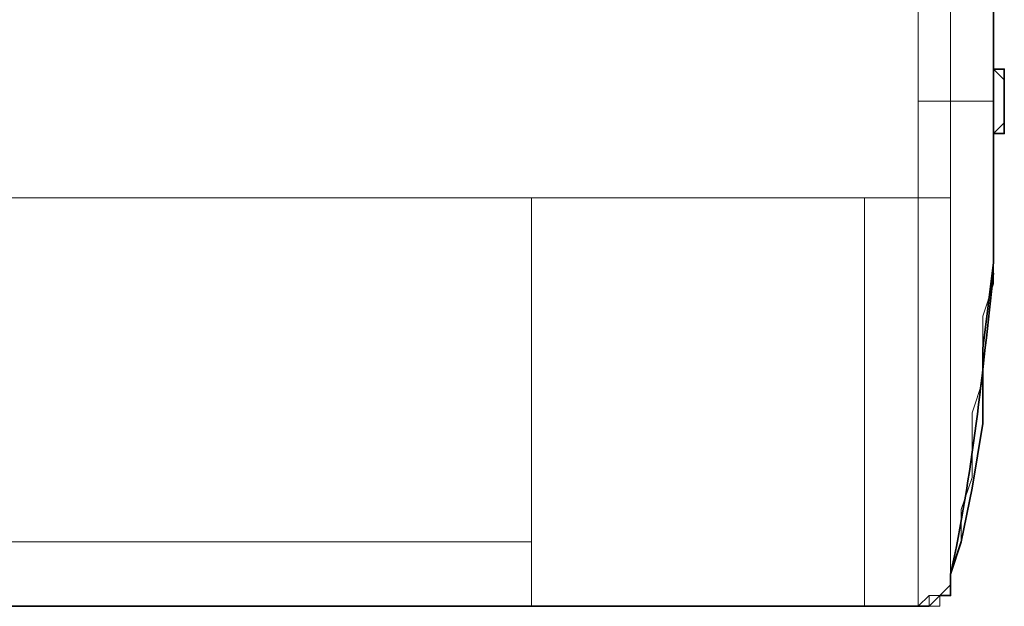
# Model space of a CAD drawing. Units: millimetres. Extents: x 3451 to 3799, y 1024 to 1255.
# Drawn here: x 3792 to 3799, y 1232 to 1237 of the extents above; entities that cross this region are included whole.
import ezdxf

# ---------------------------------------------------------------- set-up
doc = ezdxf.new("R2010")
doc.units = ezdxf.units.MM
doc.linetypes.add('CENTER', pattern=[0.6, 0.375, -0.075, 0.075, -0.075])
doc.layers.add('center line', color=7, linetype='CENTER', lineweight=15)
doc.layers.add('Layer 1', color=7, linetype='Continuous')
doc.styles.get("Standard").update_dxf_attribs({"font": 'arial.ttf'})
doc.dimstyles.new('ISO-25', dxfattribs={"dimscale": 1.5, "dimtxt": 2, "dimasz": 1, "dimexe": 0.5, "dimexo": 0.25, "dimgap": 0.5, "dimtad": 1, "dimtih": 1, "dimtoh": 1, "dimdec": 0, "dimlfac": 4, "dimtxsty": 'Standard', "dimcen": 1.25, "dimadec": 0, "dimazin": 0, "dimtfac": 1, "dimtdec": 0, "dimtmove": 0, "dimatfit": 3, "dimfxl": 0, "dimlwd": 13, "dimlwe": 13, "dimarcsym": 0})

# ---------------------------------------------------------------- blocks, each defined once
blk = doc.blocks.new('*D27')
at = {"layer": 'center line', "color": 0, "linetype": 'ByBlock', "lineweight": 13, "ltscale": 2, "transparency": 16777216}
for p, q in [((3738.8509, 1240.3179), (3738.8509, 1251.2034)), ((3798.7955, 1236.5652), (3798.7955, 1251.2034)), ((3797.2955, 1250.4534), (3740.3509, 1250.4534))]:
    blk.add_line(p, q, dxfattribs=at)
at = {"layer": 'center line', "color": 0, "linetype": 'ByBlock', "lineweight": 15, "ltscale": 2, "transparency": 16777216}
for points in [[(3740.3509, 1250.7034), (3740.3509, 1250.2034), (3738.8509, 1250.4534)], [(3797.2955, 1250.7034), (3797.2955, 1250.2034), (3798.7955, 1250.4534)]]:
    blk.add_solid(points, dxfattribs=at)
at = {"layer": 'Defpoints', "color": 0, "linetype": 'ByBlock', "lineweight": 15, "ltscale": 2, "transparency": 16777216}
for p in [(3738.8509, 1250.4534), (3738.8509, 1239.9429), (3798.7955, 1236.1902)]:
    blk.add_point(p, dxfattribs=at)
at = {"layer": 'center line', "color": 0, "linetype": 'ByBlock', "lineweight": 15, "ltscale": 2, "transparency": 16777216, "insert": (3768.8232, 1252.7352), "char_height": 3, "attachment_point": 5}
blk.add_mtext('240±1', dxfattribs=at)

msp = doc.modelspace()

# ---------------------------------------------------------------- linework, layer by layer
at = {"layer": 'Layer 1', "lineweight": 9}
for points, knots in [([(3798.4761, 1239.7035), (3798.4761, 1239.7035), (3798.556, 1239.464), (3798.556, 1239.464), (3798.556, 1239.464), (3798.556, 1239.464), (3798.556, 1239.2246), (3798.556, 1239.2246), (3798.556, 1239.2246), (3798.556, 1239.2246), (3798.6358, 1238.9851), (3798.6358, 1238.9851), (3798.6358, 1238.9851), (3798.6358, 1238.9851), (3798.6358, 1238.7457), (3798.6358, 1238.7457), (3798.6358, 1238.7457), (3798.6358, 1238.7457), (3798.6358, 1238.5062), (3798.6358, 1238.5062), (3798.6358, 1238.5062), (3798.6358, 1238.5062), (3798.7155, 1238.2667), (3798.7155, 1238.2667), (3798.7155, 1238.2667), (3798.7155, 1238.2667), (3798.7155, 1238.0273), (3798.7155, 1238.0273), (3798.7155, 1238.0273), (3798.7155, 1238.0273), (3798.7155, 1237.7878), (3798.7155, 1237.7878), (3798.7155, 1237.7878), (3798.7155, 1237.7878), (3798.7955, 1237.5484), (3798.7955, 1237.5484), (3798.7955, 1237.5484), (3798.7955, 1237.5484), (3798.7955, 1237.3089), (3798.7955, 1237.3089), (3798.7955, 1237.3089), (3798.7955, 1237.3089), (3798.7955, 1237.1492), (3798.7955, 1237.1492), (3798.7955, 1237.1492), (3798.7955, 1237.1492), (3798.7955, 1236.9097), (3798.7955, 1236.9097), (3798.7955, 1236.9097), (3798.7955, 1236.9097), (3798.7955, 1236.6703), (3798.7955, 1236.6703), (3798.7955, 1236.6703), (3798.7955, 1236.6703), (3798.7955, 1236.4308), (3798.7955, 1236.4308), (3798.7955, 1236.4308), (3798.7955, 1236.4308), (3798.7955, 1236.1914), (3798.7955, 1236.1914)], [0, 0, 0, 0, 0.0625, 0.0625, 0.0625, 0.0625, 0.125, 0.125, 0.125, 0.125, 0.1875, 0.1875, 0.1875, 0.1875, 0.25, 0.25, 0.25, 0.25, 0.3125, 0.3125, 0.3125, 0.3125, 0.375, 0.375, 0.375, 0.375, 0.4375, 0.4375, 0.4375, 0.4375, 0.5, 0.5, 0.5, 0.5, 0.5625, 0.5625, 0.5625, 0.5625, 0.625, 0.625, 0.625, 0.625, 0.6875, 0.6875, 0.6875, 0.6875, 0.75, 0.75, 0.75, 0.75, 0.8125, 0.8125, 0.8125, 0.8125, 0.875, 0.875, 0.875, 0.875, 1, 1, 1, 1]), ([(3798.4761, 1236.1914), (3798.4761, 1236.1914), (3798.4761, 1236.2713), (3798.4761, 1236.2713), (3798.4761, 1236.2713), (3798.4761, 1236.2713), (3798.4761, 1236.3511), (3798.4761, 1236.3511), (3798.4761, 1236.3511), (3798.4761, 1236.3511), (3798.4761, 1236.4308), (3798.4761, 1236.4308), (3798.4761, 1236.4308), (3798.4761, 1236.4308), (3798.4761, 1236.5108), (3798.4761, 1236.5108), (3798.4761, 1236.5108), (3798.4761, 1236.5108), (3798.4761, 1236.5905), (3798.4761, 1236.5905), (3798.4761, 1236.5905), (3798.4761, 1236.5905), (3798.4761, 1236.5905), (3798.4761, 1236.5905), (3798.4761, 1236.5905), (3798.4761, 1236.5905), (3798.4761, 1236.6703), (3798.4761, 1236.6703), (3798.4761, 1236.6703), (3798.4761, 1236.6703), (3798.4761, 1236.7502), (3798.4761, 1236.7502), (3798.4761, 1236.7502), (3798.4761, 1236.7502), (3798.4761, 1236.83), (3798.4761, 1236.83), (3798.4761, 1236.83), (3798.4761, 1236.83), (3798.4761, 1236.9097), (3798.4761, 1236.9097)], [0, 0, 0, 0, 0.090909, 0.090909, 0.090909, 0.090909, 0.181818, 0.181818, 0.181818, 0.181818, 0.272727, 0.272727, 0.272727, 0.272727, 0.363636, 0.363636, 0.363636, 0.363636, 0.454545, 0.454545, 0.454545, 0.454545, 0.545455, 0.545455, 0.545455, 0.545455, 0.636364, 0.636364, 0.636364, 0.636364, 0.727273, 0.727273, 0.727273, 0.727273, 0.818182, 0.818182, 0.818182, 0.818182, 1, 1, 1, 1]), ([(3798.7955, 1236.1914), (3798.7955, 1236.1914), (3798.7955, 1235.9519), (3798.7955, 1235.9519), (3798.7955, 1235.9519), (3798.7955, 1235.9519), (3798.7955, 1235.7124), (3798.7955, 1235.7124), (3798.7955, 1235.7124), (3798.7955, 1235.7124), (3798.7955, 1235.473), (3798.7955, 1235.473), (3798.7955, 1235.473), (3798.7955, 1235.473), (3798.7955, 1235.2335), (3798.7955, 1235.2335), (3798.7955, 1235.2335), (3798.7955, 1235.2335), (3798.7955, 1234.9941), (3798.7955, 1234.9941), (3798.7955, 1234.9941), (3798.7955, 1234.9941), (3798.7955, 1234.8346), (3798.7955, 1234.8346), (3798.7955, 1234.8346), (3798.7955, 1234.8346), (3798.7155, 1234.5951), (3798.7155, 1234.5951), (3798.7155, 1234.5951), (3798.7155, 1234.5951), (3798.7155, 1234.3556), (3798.7155, 1234.3556), (3798.7155, 1234.3556), (3798.7155, 1234.3556), (3798.7155, 1234.1162), (3798.7155, 1234.1162), (3798.7155, 1234.1162), (3798.7155, 1234.1162), (3798.6358, 1233.8767), (3798.6358, 1233.8767), (3798.6358, 1233.8767), (3798.6358, 1233.8767), (3798.6358, 1233.6373), (3798.6358, 1233.6373), (3798.6358, 1233.6373), (3798.6358, 1233.6373), (3798.6358, 1233.3978), (3798.6358, 1233.3978), (3798.6358, 1233.3978), (3798.6358, 1233.3978), (3798.556, 1233.1583), (3798.556, 1233.1583), (3798.556, 1233.1583), (3798.556, 1233.1583), (3798.556, 1232.9189), (3798.556, 1232.9189), (3798.556, 1232.9189), (3798.556, 1232.9189), (3798.4761, 1232.6794), (3798.4761, 1232.6794)], [0, 0, 0, 0, 0.0625, 0.0625, 0.0625, 0.0625, 0.125, 0.125, 0.125, 0.125, 0.1875, 0.1875, 0.1875, 0.1875, 0.25, 0.25, 0.25, 0.25, 0.3125, 0.3125, 0.3125, 0.3125, 0.375, 0.375, 0.375, 0.375, 0.4375, 0.4375, 0.4375, 0.4375, 0.5, 0.5, 0.5, 0.5, 0.5625, 0.5625, 0.5625, 0.5625, 0.625, 0.625, 0.625, 0.625, 0.6875, 0.6875, 0.6875, 0.6875, 0.75, 0.75, 0.75, 0.75, 0.8125, 0.8125, 0.8125, 0.8125, 0.875, 0.875, 0.875, 0.875, 1, 1, 1, 1]), ([(3798.4761, 1235.473), (3798.4761, 1235.473), (3798.4761, 1235.5529), (3798.4761, 1235.5529), (3798.4761, 1235.5529), (3798.4761, 1235.5529), (3798.4761, 1235.6327), (3798.4761, 1235.6327), (3798.4761, 1235.6327), (3798.4761, 1235.6327), (3798.4761, 1235.7124), (3798.4761, 1235.7124), (3798.4761, 1235.7124), (3798.4761, 1235.7124), (3798.4761, 1235.7924), (3798.4761, 1235.7924), (3798.4761, 1235.7924), (3798.4761, 1235.7924), (3798.4761, 1235.7924), (3798.4761, 1235.7924), (3798.4761, 1235.7924), (3798.4761, 1235.7924), (3798.4761, 1235.8721), (3798.4761, 1235.8721), (3798.4761, 1235.8721), (3798.4761, 1235.8721), (3798.4761, 1235.9519), (3798.4761, 1235.9519), (3798.4761, 1235.9519), (3798.4761, 1235.9519), (3798.4761, 1236.0319), (3798.4761, 1236.0319), (3798.4761, 1236.0319), (3798.4761, 1236.0319), (3798.4761, 1236.1116), (3798.4761, 1236.1116), (3798.4761, 1236.1116), (3798.4761, 1236.1116), (3798.4761, 1236.1914), (3798.4761, 1236.1914)], [0, 0, 0, 0, 0.090909, 0.090909, 0.090909, 0.090909, 0.181818, 0.181818, 0.181818, 0.181818, 0.272727, 0.272727, 0.272727, 0.272727, 0.363636, 0.363636, 0.363636, 0.363636, 0.454545, 0.454545, 0.454545, 0.454545, 0.545455, 0.545455, 0.545455, 0.545455, 0.636364, 0.636364, 0.636364, 0.636364, 0.727273, 0.727273, 0.727273, 0.727273, 0.818182, 0.818182, 0.818182, 0.818182, 1, 1, 1, 1]), ([(3798.2366, 1235.473), (3798.2366, 1235.473), (3798.2366, 1235.473), (3798.2366, 1235.473), (3798.2366, 1235.473), (3798.2366, 1235.473), (3798.2366, 1235.473), (3798.2366, 1235.473), (3798.2366, 1235.473), (3798.2366, 1235.473), (3798.3166, 1235.473), (3798.3166, 1235.473), (3798.3166, 1235.473), (3798.3166, 1235.473), (3798.3166, 1235.473), (3798.3166, 1235.473), (3798.3166, 1235.473), (3798.3166, 1235.473), (3798.3166, 1235.473), (3798.3166, 1235.473), (3798.3166, 1235.473), (3798.3166, 1235.473), (3798.3166, 1235.473), (3798.3166, 1235.473), (3798.3166, 1235.473), (3798.3166, 1235.473), (3798.3963, 1235.473), (3798.3963, 1235.473), (3798.3963, 1235.473), (3798.3963, 1235.473), (3798.3963, 1235.473), (3798.3963, 1235.473), (3798.3963, 1235.473), (3798.3963, 1235.473), (3798.3963, 1235.473), (3798.3963, 1235.473), (3798.3963, 1235.473), (3798.3963, 1235.473), (3798.4761, 1235.473), (3798.4761, 1235.473), (3798.4761, 1235.473), (3798.4761, 1235.473), (3798.4761, 1235.473), (3798.4761, 1235.473), (3798.4761, 1235.473), (3798.4761, 1235.473), (3798.4761, 1235.473), (3798.4761, 1235.473), (3798.4761, 1235.473), (3798.4761, 1235.473), (3798.4761, 1235.473), (3798.4761, 1235.473), (3798.4761, 1235.473), (3798.4761, 1235.473), (3798.4761, 1235.473), (3798.4761, 1235.473), (3798.4761, 1235.473), (3798.4761, 1235.473), (3798.4761, 1235.473), (3798.4761, 1235.473), (3798.4761, 1235.473), (3798.4761, 1235.473), (3798.4761, 1235.473), (3798.4761, 1235.473)], [0, 0, 0, 0, 0.058824, 0.058824, 0.058824, 0.058824, 0.117647, 0.117647, 0.117647, 0.117647, 0.176471, 0.176471, 0.176471, 0.176471, 0.235294, 0.235294, 0.235294, 0.235294, 0.294118, 0.294118, 0.294118, 0.294118, 0.352941, 0.352941, 0.352941, 0.352941, 0.411765, 0.411765, 0.411765, 0.411765, 0.470588, 0.470588, 0.470588, 0.470588, 0.529412, 0.529412, 0.529412, 0.529412, 0.588235, 0.588235, 0.588235, 0.588235, 0.647059, 0.647059, 0.647059, 0.647059, 0.705882, 0.705882, 0.705882, 0.705882, 0.764706, 0.764706, 0.764706, 0.764706, 0.823529, 0.823529, 0.823529, 0.823529, 0.882353, 0.882353, 0.882353, 0.882353, 1, 1, 1, 1]), ([(3798.2366, 1235.473), (3798.2366, 1235.473), (3798.2366, 1235.3135), (3798.2366, 1235.3135), (3798.2366, 1235.3135), (3798.2366, 1235.3135), (3798.2366, 1234.9941), (3798.2366, 1234.9941), (3798.2366, 1234.9941), (3798.2366, 1234.9941), (3798.2366, 1234.7546), (3798.2366, 1234.7546), (3798.2366, 1234.7546), (3798.2366, 1234.7546), (3798.2366, 1234.4354), (3798.2366, 1234.4354), (3798.2366, 1234.4354), (3798.2366, 1234.4354), (3798.2366, 1234.1162), (3798.2366, 1234.1162), (3798.2366, 1234.1162), (3798.2366, 1234.1162), (3798.2366, 1233.7968), (3798.2366, 1233.7968), (3798.2366, 1233.7968), (3798.2366, 1233.7968), (3798.2366, 1233.5573), (3798.2366, 1233.5573), (3798.2366, 1233.5573), (3798.2366, 1233.5573), (3798.2366, 1233.2381), (3798.2366, 1233.2381), (3798.2366, 1233.2381), (3798.2366, 1233.2381), (3798.2366, 1233.0784), (3798.2366, 1233.0784), (3798.2366, 1233.0784), (3798.2366, 1233.0784), (3798.2366, 1232.8389), (3798.2366, 1232.8389), (3798.2366, 1232.8389), (3798.2366, 1232.8389), (3798.2366, 1232.5995), (3798.2366, 1232.5995), (3798.2366, 1232.5995), (3798.2366, 1232.5995), (3798.2366, 1232.44), (3798.2366, 1232.44)], [0, 0, 0, 0, 0.076923, 0.076923, 0.076923, 0.076923, 0.153846, 0.153846, 0.153846, 0.153846, 0.230769, 0.230769, 0.230769, 0.230769, 0.307692, 0.307692, 0.307692, 0.307692, 0.384615, 0.384615, 0.384615, 0.384615, 0.461538, 0.461538, 0.461538, 0.461538, 0.538462, 0.538462, 0.538462, 0.538462, 0.615385, 0.615385, 0.615385, 0.615385, 0.692308, 0.692308, 0.692308, 0.692308, 0.769231, 0.769231, 0.769231, 0.769231, 0.846154, 0.846154, 0.846154, 0.846154, 1, 1, 1, 1]), ([(3798.4761, 1232.6794), (3798.4761, 1232.6794), (3798.4761, 1232.7592), (3798.4761, 1232.7592), (3798.4761, 1232.7592), (3798.4761, 1232.7592), (3798.4761, 1232.8389), (3798.4761, 1232.8389), (3798.4761, 1232.8389), (3798.4761, 1232.8389), (3798.4761, 1232.9189), (3798.4761, 1232.9189), (3798.4761, 1232.9189), (3798.4761, 1232.9189), (3798.4761, 1233.1583), (3798.4761, 1233.1583), (3798.4761, 1233.1583), (3798.4761, 1233.1583), (3798.4761, 1233.3978), (3798.4761, 1233.3978), (3798.4761, 1233.3978), (3798.4761, 1233.3978), (3798.4761, 1233.3978), (3798.4761, 1233.3978), (3798.4761, 1233.3978), (3798.4761, 1233.3978), (3798.4761, 1233.4776), (3798.4761, 1233.4776), (3798.4761, 1233.4776), (3798.4761, 1233.4776), (3798.4761, 1233.7968), (3798.4761, 1233.7968), (3798.4761, 1233.7968), (3798.4761, 1233.7968), (3798.4761, 1234.0362), (3798.4761, 1234.0362), (3798.4761, 1234.0362), (3798.4761, 1234.0362), (3798.4761, 1234.3556), (3798.4761, 1234.3556), (3798.4761, 1234.3556), (3798.4761, 1234.3556), (3798.4761, 1234.3556), (3798.4761, 1234.3556), (3798.4761, 1234.3556), (3798.4761, 1234.3556), (3798.4761, 1234.6749), (3798.4761, 1234.6749), (3798.4761, 1234.6749), (3798.4761, 1234.6749), (3798.4761, 1234.9143), (3798.4761, 1234.9143), (3798.4761, 1234.9143), (3798.4761, 1234.9143), (3798.4761, 1235.1538), (3798.4761, 1235.1538), (3798.4761, 1235.1538), (3798.4761, 1235.1538), (3798.4761, 1235.473), (3798.4761, 1235.473)], [0, 0, 0, 0, 0.0625, 0.0625, 0.0625, 0.0625, 0.125, 0.125, 0.125, 0.125, 0.1875, 0.1875, 0.1875, 0.1875, 0.25, 0.25, 0.25, 0.25, 0.3125, 0.3125, 0.3125, 0.3125, 0.375, 0.375, 0.375, 0.375, 0.4375, 0.4375, 0.4375, 0.4375, 0.5, 0.5, 0.5, 0.5, 0.5625, 0.5625, 0.5625, 0.5625, 0.625, 0.625, 0.625, 0.625, 0.6875, 0.6875, 0.6875, 0.6875, 0.75, 0.75, 0.75, 0.75, 0.8125, 0.8125, 0.8125, 0.8125, 0.875, 0.875, 0.875, 0.875, 1, 1, 1, 1]), ([(3795.3631, 1232.9189), (3795.3631, 1232.9189), (3795.3631, 1233.1583), (3795.3631, 1233.1583), (3795.3631, 1233.1583), (3795.3631, 1233.1583), (3795.3631, 1233.4776), (3795.3631, 1233.4776)], [0, 0, 0, 0, 0.333333, 0.333333, 0.333333, 0.333333, 1, 1, 1, 1]), ([(3798.2366, 1232.44), (3798.2366, 1232.44), (3798.2366, 1232.44), (3798.2366, 1232.44), (3798.2366, 1232.44), (3798.2366, 1232.44), (3798.2366, 1232.44), (3798.2366, 1232.44), (3798.2366, 1232.44), (3798.2366, 1232.44), (3798.2366, 1232.44), (3798.2366, 1232.44), (3798.2366, 1232.44), (3798.2366, 1232.44), (3798.2366, 1232.44), (3798.2366, 1232.44), (3798.2366, 1232.44), (3798.2366, 1232.44), (3798.3166, 1232.44), (3798.3166, 1232.44), (3798.3166, 1232.44), (3798.3166, 1232.44), (3798.3166, 1232.5197), (3798.3166, 1232.5197), (3798.3166, 1232.5197), (3798.3166, 1232.5197), (3798.3166, 1232.5197), (3798.3166, 1232.5197), (3798.3166, 1232.5197), (3798.3166, 1232.5197), (3798.3166, 1232.5197), (3798.3166, 1232.5197), (3798.3166, 1232.5197), (3798.3166, 1232.5197), (3798.3166, 1232.5197), (3798.3166, 1232.5197), (3798.3166, 1232.5197), (3798.3166, 1232.5197), (3798.3963, 1232.5197), (3798.3963, 1232.5197), (3798.3963, 1232.5197), (3798.3963, 1232.5197), (3798.3963, 1232.5197), (3798.3963, 1232.5197), (3798.3963, 1232.5197), (3798.3963, 1232.5197), (3798.3963, 1232.5197), (3798.3963, 1232.5197), (3798.3963, 1232.5197), (3798.3963, 1232.5197), (3798.3963, 1232.5197), (3798.3963, 1232.5197), (3798.3963, 1232.5197), (3798.3963, 1232.5197), (3798.3963, 1232.5197), (3798.3963, 1232.5197), (3798.3963, 1232.5197), (3798.3963, 1232.5197), (3798.3963, 1232.5197), (3798.3963, 1232.5197), (3798.3963, 1232.5197), (3798.3963, 1232.5197), (3798.3963, 1232.5197), (3798.3963, 1232.5197), (3798.3963, 1232.5197), (3798.3963, 1232.5197), (3798.4761, 1232.5995), (3798.4761, 1232.5995), (3798.4761, 1232.5995), (3798.4761, 1232.5995), (3798.4761, 1232.5995), (3798.4761, 1232.5995), (3798.4761, 1232.5995), (3798.4761, 1232.5995), (3798.4761, 1232.5995), (3798.4761, 1232.5995), (3798.4761, 1232.5995), (3798.4761, 1232.5995), (3798.4761, 1232.5995), (3798.4761, 1232.5995), (3798.4761, 1232.5995), (3798.4761, 1232.5995), (3798.4761, 1232.5995), (3798.4761, 1232.5995), (3798.4761, 1232.5995), (3798.4761, 1232.5995), (3798.4761, 1232.5995), (3798.4761, 1232.5995), (3798.4761, 1232.5995), (3798.4761, 1232.5995), (3798.4761, 1232.6794), (3798.4761, 1232.6794), (3798.4761, 1232.6794), (3798.4761, 1232.6794), (3798.4761, 1232.6794), (3798.4761, 1232.6794), (3798.4761, 1232.6794), (3798.4761, 1232.6794), (3798.4761, 1232.6794), (3798.4761, 1232.6794), (3798.4761, 1232.6794), (3798.4761, 1232.6794), (3798.4761, 1232.6794), (3798.4761, 1232.6794), (3798.4761, 1232.6794), (3798.4761, 1232.6794), (3798.4761, 1232.6794), (3798.4761, 1232.6794), (3798.4761, 1232.6794), (3798.4761, 1232.6794), (3798.4761, 1232.6794), (3798.4761, 1232.6794)], [0, 0, 0, 0, 0.034483, 0.034483, 0.034483, 0.034483, 0.068966, 0.068966, 0.068966, 0.068966, 0.103448, 0.103448, 0.103448, 0.103448, 0.137931, 0.137931, 0.137931, 0.137931, 0.172414, 0.172414, 0.172414, 0.172414, 0.206897, 0.206897, 0.206897, 0.206897, 0.241379, 0.241379, 0.241379, 0.241379, 0.275862, 0.275862, 0.275862, 0.275862, 0.310345, 0.310345, 0.310345, 0.310345, 0.344828, 0.344828, 0.344828, 0.344828, 0.37931, 0.37931, 0.37931, 0.37931, 0.413793, 0.413793, 0.413793, 0.413793, 0.448276, 0.448276, 0.448276, 0.448276, 0.482759, 0.482759, 0.482759, 0.482759, 0.517241, 0.517241, 0.517241, 0.517241, 0.551724, 0.551724, 0.551724, 0.551724, 0.586207, 0.586207, 0.586207, 0.586207, 0.62069, 0.62069, 0.62069, 0.62069, 0.655172, 0.655172, 0.655172, 0.655172, 0.689655, 0.689655, 0.689655, 0.689655, 0.724138, 0.724138, 0.724138, 0.724138, 0.758621, 0.758621, 0.758621, 0.758621, 0.793103, 0.793103, 0.793103, 0.793103, 0.827586, 0.827586, 0.827586, 0.827586, 0.862069, 0.862069, 0.862069, 0.862069, 0.896552, 0.896552, 0.896552, 0.896552, 0.931034, 0.931034, 0.931034, 0.931034, 1, 1, 1, 1]), ([(3798.4761, 1232.6794), (3798.4761, 1232.6794), (3798.4761, 1232.6794), (3798.4761, 1232.6794), (3798.4761, 1232.6794), (3798.4761, 1232.6794), (3798.4761, 1232.6794), (3798.4761, 1232.6794), (3798.4761, 1232.6794), (3798.4761, 1232.6794), (3798.4761, 1232.6794), (3798.4761, 1232.6794), (3798.4761, 1232.6794), (3798.4761, 1232.6794), (3798.4761, 1232.6794), (3798.4761, 1232.6794), (3798.4761, 1232.6794), (3798.4761, 1232.6794), (3798.4761, 1232.6794), (3798.4761, 1232.6794), (3798.4761, 1232.6794), (3798.4761, 1232.6794), (3798.4761, 1232.5995), (3798.4761, 1232.5995), (3798.4761, 1232.5995), (3798.4761, 1232.5995), (3798.4761, 1232.5995), (3798.4761, 1232.5995), (3798.4761, 1232.5995), (3798.4761, 1232.5995), (3798.4761, 1232.5995), (3798.4761, 1232.5995), (3798.4761, 1232.5995), (3798.4761, 1232.5995), (3798.4761, 1232.5995), (3798.4761, 1232.5995), (3798.4761, 1232.5995), (3798.4761, 1232.5995), (3798.4761, 1232.5995), (3798.4761, 1232.5995), (3798.4761, 1232.5995), (3798.4761, 1232.5995), (3798.4761, 1232.5995), (3798.4761, 1232.5995), (3798.4761, 1232.5995), (3798.4761, 1232.5995), (3798.3963, 1232.5197), (3798.3963, 1232.5197), (3798.3963, 1232.5197), (3798.3963, 1232.5197), (3798.3963, 1232.5197), (3798.3963, 1232.5197), (3798.3963, 1232.5197), (3798.3963, 1232.5197), (3798.3963, 1232.5197), (3798.3963, 1232.5197), (3798.3963, 1232.5197), (3798.3963, 1232.5197), (3798.3963, 1232.5197), (3798.3963, 1232.5197), (3798.3963, 1232.5197), (3798.3963, 1232.5197), (3798.3963, 1232.5197), (3798.3963, 1232.5197), (3798.3963, 1232.5197), (3798.3963, 1232.5197), (3798.3963, 1232.5197), (3798.3963, 1232.5197), (3798.3963, 1232.5197), (3798.3963, 1232.5197), (3798.3963, 1232.5197), (3798.3963, 1232.5197), (3798.3963, 1232.5197), (3798.3963, 1232.5197), (3798.3166, 1232.5197), (3798.3166, 1232.5197), (3798.3166, 1232.5197), (3798.3166, 1232.5197), (3798.3166, 1232.5197), (3798.3166, 1232.5197), (3798.3166, 1232.5197), (3798.3166, 1232.5197), (3798.3166, 1232.5197), (3798.3166, 1232.5197), (3798.3166, 1232.5197), (3798.3166, 1232.5197), (3798.3166, 1232.5197), (3798.3166, 1232.5197), (3798.3166, 1232.5197), (3798.3166, 1232.5197), (3798.3166, 1232.5197), (3798.3166, 1232.5197), (3798.3166, 1232.5197), (3798.3166, 1232.5197), (3798.2366, 1232.44), (3798.2366, 1232.44), (3798.2366, 1232.44), (3798.2366, 1232.44), (3798.2366, 1232.44), (3798.2366, 1232.44), (3798.2366, 1232.44), (3798.2366, 1232.44), (3798.2366, 1232.44), (3798.2366, 1232.44), (3798.2366, 1232.44), (3798.2366, 1232.44), (3798.2366, 1232.44), (3798.2366, 1232.44), (3798.2366, 1232.44), (3798.2366, 1232.44), (3798.2366, 1232.44), (3798.2366, 1232.44)], [0, 0, 0, 0, 0.034483, 0.034483, 0.034483, 0.034483, 0.068966, 0.068966, 0.068966, 0.068966, 0.103448, 0.103448, 0.103448, 0.103448, 0.137931, 0.137931, 0.137931, 0.137931, 0.172414, 0.172414, 0.172414, 0.172414, 0.206897, 0.206897, 0.206897, 0.206897, 0.241379, 0.241379, 0.241379, 0.241379, 0.275862, 0.275862, 0.275862, 0.275862, 0.310345, 0.310345, 0.310345, 0.310345, 0.344828, 0.344828, 0.344828, 0.344828, 0.37931, 0.37931, 0.37931, 0.37931, 0.413793, 0.413793, 0.413793, 0.413793, 0.448276, 0.448276, 0.448276, 0.448276, 0.482759, 0.482759, 0.482759, 0.482759, 0.517241, 0.517241, 0.517241, 0.517241, 0.551724, 0.551724, 0.551724, 0.551724, 0.586207, 0.586207, 0.586207, 0.586207, 0.62069, 0.62069, 0.62069, 0.62069, 0.655172, 0.655172, 0.655172, 0.655172, 0.689655, 0.689655, 0.689655, 0.689655, 0.724138, 0.724138, 0.724138, 0.724138, 0.758621, 0.758621, 0.758621, 0.758621, 0.793103, 0.793103, 0.793103, 0.793103, 0.827586, 0.827586, 0.827586, 0.827586, 0.862069, 0.862069, 0.862069, 0.862069, 0.896552, 0.896552, 0.896552, 0.896552, 0.931034, 0.931034, 0.931034, 0.931034, 1, 1, 1, 1]), ([(3798.2366, 1232.44), (3798.2366, 1232.44), (3798.2366, 1232.44), (3798.2366, 1232.44), (3798.2366, 1232.44), (3798.2366, 1232.44), (3798.2366, 1232.44), (3798.2366, 1232.44), (3798.2366, 1232.44), (3798.2366, 1232.44), (3798.2366, 1232.44), (3798.2366, 1232.44), (3798.2366, 1232.44), (3798.2366, 1232.44), (3798.3166, 1232.44), (3798.3166, 1232.44), (3798.3166, 1232.44), (3798.3166, 1232.44), (3798.3166, 1232.44), (3798.3166, 1232.44), (3798.3166, 1232.44), (3798.3166, 1232.44), (3798.3166, 1232.44), (3798.3166, 1232.44), (3798.3166, 1232.44), (3798.3166, 1232.44), (3798.3166, 1232.44), (3798.3166, 1232.44), (3798.3166, 1232.44), (3798.3166, 1232.44), (3798.3166, 1232.44), (3798.3166, 1232.44), (3798.3166, 1232.44), (3798.3166, 1232.44), (3798.3166, 1232.44), (3798.3166, 1232.44), (3798.3166, 1232.44), (3798.3166, 1232.44), (3798.3963, 1232.44), (3798.3963, 1232.44), (3798.3963, 1232.44), (3798.3963, 1232.44), (3798.3963, 1232.5197), (3798.3963, 1232.5197), (3798.3963, 1232.5197), (3798.3963, 1232.5197), (3798.3963, 1232.5197), (3798.3963, 1232.5197), (3798.3963, 1232.5197), (3798.3963, 1232.5197), (3798.3963, 1232.5197), (3798.3963, 1232.5197), (3798.3963, 1232.5197), (3798.3963, 1232.5197), (3798.3963, 1232.5197), (3798.3963, 1232.5197), (3798.3963, 1232.5197), (3798.3963, 1232.5197), (3798.3963, 1232.5197), (3798.3963, 1232.5197), (3798.3963, 1232.5197), (3798.3963, 1232.5197), (3798.3963, 1232.5197), (3798.3963, 1232.5197), (3798.3963, 1232.5197), (3798.3963, 1232.5197), (3798.4761, 1232.5197), (3798.4761, 1232.5197), (3798.4761, 1232.5197), (3798.4761, 1232.5197), (3798.4761, 1232.5197), (3798.4761, 1232.5197), (3798.4761, 1232.5197), (3798.4761, 1232.5197), (3798.4761, 1232.5995), (3798.4761, 1232.5995), (3798.4761, 1232.5995), (3798.4761, 1232.5995), (3798.4761, 1232.5995), (3798.4761, 1232.5995), (3798.4761, 1232.5995), (3798.4761, 1232.5995), (3798.4761, 1232.5995), (3798.4761, 1232.5995), (3798.4761, 1232.5995), (3798.4761, 1232.5995), (3798.4761, 1232.5995), (3798.4761, 1232.5995), (3798.4761, 1232.5995), (3798.4761, 1232.5995), (3798.4761, 1232.5995), (3798.4761, 1232.5995), (3798.4761, 1232.5995), (3798.4761, 1232.5995), (3798.4761, 1232.5995), (3798.4761, 1232.5995), (3798.4761, 1232.5995), (3798.4761, 1232.5995), (3798.4761, 1232.5995), (3798.4761, 1232.5995), (3798.4761, 1232.5995), (3798.4761, 1232.5995), (3798.4761, 1232.6794), (3798.4761, 1232.6794), (3798.4761, 1232.6794), (3798.4761, 1232.6794), (3798.4761, 1232.6794), (3798.4761, 1232.6794), (3798.4761, 1232.6794), (3798.4761, 1232.6794), (3798.4761, 1232.6794), (3798.4761, 1232.6794)], [0, 0, 0, 0, 0.034483, 0.034483, 0.034483, 0.034483, 0.068966, 0.068966, 0.068966, 0.068966, 0.103448, 0.103448, 0.103448, 0.103448, 0.137931, 0.137931, 0.137931, 0.137931, 0.172414, 0.172414, 0.172414, 0.172414, 0.206897, 0.206897, 0.206897, 0.206897, 0.241379, 0.241379, 0.241379, 0.241379, 0.275862, 0.275862, 0.275862, 0.275862, 0.310345, 0.310345, 0.310345, 0.310345, 0.344828, 0.344828, 0.344828, 0.344828, 0.37931, 0.37931, 0.37931, 0.37931, 0.413793, 0.413793, 0.413793, 0.413793, 0.448276, 0.448276, 0.448276, 0.448276, 0.482759, 0.482759, 0.482759, 0.482759, 0.517241, 0.517241, 0.517241, 0.517241, 0.551724, 0.551724, 0.551724, 0.551724, 0.586207, 0.586207, 0.586207, 0.586207, 0.62069, 0.62069, 0.62069, 0.62069, 0.655172, 0.655172, 0.655172, 0.655172, 0.689655, 0.689655, 0.689655, 0.689655, 0.724138, 0.724138, 0.724138, 0.724138, 0.758621, 0.758621, 0.758621, 0.758621, 0.793103, 0.793103, 0.793103, 0.793103, 0.827586, 0.827586, 0.827586, 0.827586, 0.862069, 0.862069, 0.862069, 0.862069, 0.896552, 0.896552, 0.896552, 0.896552, 0.931034, 0.931034, 0.931034, 0.931034, 1, 1, 1, 1])]:
    msp.add_open_spline(points, degree=3, knots=knots, dxfattribs=at)
at = {"layer": 'Layer 1', "lineweight": 35}
for points, knots in [([(3798.7955, 1236.5905), (3798.7955, 1236.5905), (3798.7955, 1237.3887), (3798.7955, 1237.3887), (3798.7955, 1237.3887), (3798.7955, 1237.3887), (3798.7155, 1238.0273), (3798.7155, 1238.0273)], [0, 0, 0, 0, 0.333333, 0.333333, 0.333333, 0.333333, 1, 1, 1, 1]), ([(3798.7955, 1236.6703), (3798.7955, 1236.6703), (3798.7955, 1236.6703), (3798.7955, 1236.6703), (3798.7955, 1236.6703), (3798.7955, 1236.6703), (3798.7955, 1236.5905), (3798.7955, 1236.5905), (3798.7955, 1236.5905), (3798.7955, 1236.5905), (3798.7955, 1236.5108), (3798.7955, 1236.5108), (3798.7955, 1236.5108), (3798.7955, 1236.5108), (3798.7955, 1236.4308), (3798.7955, 1236.4308), (3798.7955, 1236.4308), (3798.7955, 1236.4308), (3798.7955, 1236.3511), (3798.7955, 1236.3511), (3798.7955, 1236.3511), (3798.7955, 1236.3511), (3798.7955, 1236.3511), (3798.7955, 1236.3511), (3798.7955, 1236.3511), (3798.7955, 1236.3511), (3798.7955, 1236.3511), (3798.7955, 1236.3511), (3798.7955, 1236.3511), (3798.7955, 1236.3511), (3798.7955, 1236.3511), (3798.7955, 1236.3511), (3798.7955, 1236.3511), (3798.7955, 1236.3511), (3798.7955, 1236.2713), (3798.7955, 1236.2713), (3798.7955, 1236.2713), (3798.7955, 1236.2713), (3798.7955, 1236.2713), (3798.7955, 1236.2713), (3798.7955, 1236.2713), (3798.7955, 1236.2713), (3798.7955, 1236.1914), (3798.7955, 1236.1914), (3798.7955, 1236.1914), (3798.7955, 1236.1914), (3798.7955, 1236.1914), (3798.7955, 1236.1914), (3798.7955, 1236.1914), (3798.7955, 1236.1914), (3798.7955, 1236.0319), (3798.7955, 1236.0319), (3798.7955, 1236.0319), (3798.7955, 1236.0319), (3798.7955, 1235.9519), (3798.7955, 1235.9519), (3798.7955, 1235.9519), (3798.7955, 1235.9519), (3798.7955, 1235.9519), (3798.7955, 1235.9519), (3798.7955, 1235.9519), (3798.7955, 1235.9519), (3798.7955, 1235.9519), (3798.7955, 1235.9519), (3798.7955, 1235.9519), (3798.7955, 1235.9519), (3798.7955, 1235.9519), (3798.7955, 1235.9519), (3798.7955, 1235.9519), (3798.7955, 1235.9519), (3798.7955, 1235.8721), (3798.7955, 1235.8721), (3798.7955, 1235.8721), (3798.7955, 1235.8721), (3798.7955, 1235.8721), (3798.7955, 1235.8721), (3798.7955, 1235.8721), (3798.7955, 1235.8721), (3798.7955, 1235.8721), (3798.7955, 1235.8721), (3798.7955, 1235.8721), (3798.7955, 1235.8721), (3798.7955, 1235.8721), (3798.7955, 1235.8721), (3798.7955, 1235.8721), (3798.7955, 1235.8721), (3798.7955, 1235.7124), (3798.7955, 1235.7124), (3798.7955, 1235.7124), (3798.7955, 1235.7124), (3798.7955, 1235.7124), (3798.7955, 1235.7124)], [0, 0, 0, 0, 0.041667, 0.041667, 0.041667, 0.041667, 0.083333, 0.083333, 0.083333, 0.083333, 0.125, 0.125, 0.125, 0.125, 0.166667, 0.166667, 0.166667, 0.166667, 0.208333, 0.208333, 0.208333, 0.208333, 0.25, 0.25, 0.25, 0.25, 0.291667, 0.291667, 0.291667, 0.291667, 0.333333, 0.333333, 0.333333, 0.333333, 0.375, 0.375, 0.375, 0.375, 0.416667, 0.416667, 0.416667, 0.416667, 0.458333, 0.458333, 0.458333, 0.458333, 0.5, 0.5, 0.5, 0.5, 0.541667, 0.541667, 0.541667, 0.541667, 0.583333, 0.583333, 0.583333, 0.583333, 0.625, 0.625, 0.625, 0.625, 0.666667, 0.666667, 0.666667, 0.666667, 0.708333, 0.708333, 0.708333, 0.708333, 0.75, 0.75, 0.75, 0.75, 0.791667, 0.791667, 0.791667, 0.791667, 0.833333, 0.833333, 0.833333, 0.833333, 0.875, 0.875, 0.875, 0.875, 0.916667, 0.916667, 0.916667, 0.916667, 1, 1, 1, 1]), ([(3798.7955, 1235.7924), (3798.7955, 1235.7924), (3798.7955, 1235.7924), (3798.7955, 1235.7924), (3798.7955, 1235.7924), (3798.7955, 1235.7924), (3798.7955, 1235.8721), (3798.7955, 1235.8721), (3798.7955, 1235.8721), (3798.7955, 1235.8721), (3798.7955, 1235.8721), (3798.7955, 1235.8721), (3798.7955, 1235.8721), (3798.7955, 1235.8721), (3798.7955, 1235.8721), (3798.7955, 1235.8721), (3798.7955, 1235.8721), (3798.7955, 1235.8721), (3798.7955, 1235.9519), (3798.7955, 1235.9519), (3798.7955, 1235.9519), (3798.7955, 1235.9519), (3798.7955, 1235.9519), (3798.7955, 1235.9519), (3798.7955, 1235.9519), (3798.7955, 1235.9519), (3798.7955, 1235.9519), (3798.7955, 1235.9519), (3798.7955, 1235.9519), (3798.7955, 1235.9519), (3798.7955, 1235.9519), (3798.7955, 1235.9519), (3798.7955, 1235.9519), (3798.7955, 1235.9519), (3798.8752, 1236.0319), (3798.8752, 1236.0319), (3798.8752, 1236.0319), (3798.8752, 1236.0319), (3798.8752, 1236.1116), (3798.8752, 1236.1116), (3798.8752, 1236.1116), (3798.8752, 1236.1116), (3798.8752, 1236.1914), (3798.8752, 1236.1914), (3798.8752, 1236.1914), (3798.8752, 1236.1914), (3798.8752, 1236.1914), (3798.8752, 1236.1914), (3798.8752, 1236.1914), (3798.8752, 1236.1914), (3798.8752, 1236.2713), (3798.8752, 1236.2713), (3798.8752, 1236.2713), (3798.8752, 1236.2713), (3798.8752, 1236.3511), (3798.8752, 1236.3511), (3798.8752, 1236.3511), (3798.8752, 1236.3511), (3798.8752, 1236.3511), (3798.8752, 1236.3511), (3798.8752, 1236.3511), (3798.8752, 1236.3511), (3798.8752, 1236.3511), (3798.8752, 1236.3511), (3798.8752, 1236.3511), (3798.8752, 1236.3511), (3798.8752, 1236.3511), (3798.8752, 1236.3511), (3798.8752, 1236.3511), (3798.8752, 1236.3511), (3798.7955, 1236.4308), (3798.7955, 1236.4308), (3798.7955, 1236.4308), (3798.7955, 1236.4308), (3798.7955, 1236.4308), (3798.7955, 1236.4308), (3798.7955, 1236.4308), (3798.7955, 1236.4308), (3798.7955, 1236.5108), (3798.7955, 1236.5108), (3798.7955, 1236.5108), (3798.7955, 1236.5108), (3798.7955, 1236.5905), (3798.7955, 1236.5905)], [0, 0, 0, 0, 0.045455, 0.045455, 0.045455, 0.045455, 0.090909, 0.090909, 0.090909, 0.090909, 0.136364, 0.136364, 0.136364, 0.136364, 0.181818, 0.181818, 0.181818, 0.181818, 0.227273, 0.227273, 0.227273, 0.227273, 0.272727, 0.272727, 0.272727, 0.272727, 0.318182, 0.318182, 0.318182, 0.318182, 0.363636, 0.363636, 0.363636, 0.363636, 0.409091, 0.409091, 0.409091, 0.409091, 0.454545, 0.454545, 0.454545, 0.454545, 0.5, 0.5, 0.5, 0.5, 0.545455, 0.545455, 0.545455, 0.545455, 0.590909, 0.590909, 0.590909, 0.590909, 0.636364, 0.636364, 0.636364, 0.636364, 0.681818, 0.681818, 0.681818, 0.681818, 0.727273, 0.727273, 0.727273, 0.727273, 0.772727, 0.772727, 0.772727, 0.772727, 0.818182, 0.818182, 0.818182, 0.818182, 0.863636, 0.863636, 0.863636, 0.863636, 0.909091, 0.909091, 0.909091, 0.909091, 1, 1, 1, 1]), ([(3798.7955, 1235.7124), (3798.7955, 1235.7124), (3798.7955, 1235.7124), (3798.7955, 1235.7124), (3798.7955, 1235.7124), (3798.7955, 1235.7124), (3798.7955, 1235.7924), (3798.7955, 1235.7924), (3798.7955, 1235.7924), (3798.7955, 1235.7924), (3798.7955, 1235.7924), (3798.7955, 1235.7924), (3798.7955, 1235.7924), (3798.7955, 1235.7924), (3798.7955, 1235.7924), (3798.7955, 1235.7924), (3798.7955, 1235.7924), (3798.7955, 1235.7924), (3798.7955, 1235.7924), (3798.7955, 1235.7924), (3798.7955, 1235.7924), (3798.7955, 1235.7924), (3798.7955, 1235.8721), (3798.7955, 1235.8721), (3798.7955, 1235.8721), (3798.7955, 1235.8721), (3798.7955, 1235.8721), (3798.7955, 1235.8721), (3798.7955, 1235.8721), (3798.7955, 1235.8721), (3798.7955, 1235.8721), (3798.7955, 1235.8721), (3798.7955, 1235.8721), (3798.7955, 1235.8721), (3798.7955, 1235.9519), (3798.7955, 1235.9519), (3798.7955, 1235.9519), (3798.7955, 1235.9519), (3798.7955, 1235.9519), (3798.7955, 1235.9519), (3798.7955, 1235.9519), (3798.7955, 1235.9519), (3798.8752, 1235.9519), (3798.8752, 1235.9519), (3798.8752, 1235.9519), (3798.8752, 1235.9519), (3798.8752, 1236.0319), (3798.8752, 1236.0319), (3798.8752, 1236.0319), (3798.8752, 1236.0319), (3798.8752, 1236.0319), (3798.8752, 1236.0319), (3798.8752, 1236.0319), (3798.8752, 1236.0319), (3798.8752, 1236.1116), (3798.8752, 1236.1116), (3798.8752, 1236.1116), (3798.8752, 1236.1116), (3798.8752, 1236.1116), (3798.8752, 1236.1116), (3798.8752, 1236.1116), (3798.8752, 1236.1116), (3798.8752, 1236.1914), (3798.8752, 1236.1914), (3798.8752, 1236.1914), (3798.8752, 1236.1914), (3798.8752, 1236.1914), (3798.8752, 1236.1914), (3798.8752, 1236.1914), (3798.8752, 1236.1914), (3798.8752, 1236.1914), (3798.8752, 1236.1914), (3798.8752, 1236.1914), (3798.8752, 1236.1914), (3798.8752, 1236.2713), (3798.8752, 1236.2713), (3798.8752, 1236.2713), (3798.8752, 1236.2713), (3798.8752, 1236.2713), (3798.8752, 1236.2713), (3798.8752, 1236.2713), (3798.8752, 1236.2713), (3798.8752, 1236.3511), (3798.8752, 1236.3511), (3798.8752, 1236.3511), (3798.8752, 1236.3511), (3798.8752, 1236.3511), (3798.8752, 1236.3511), (3798.8752, 1236.3511), (3798.8752, 1236.3511), (3798.8752, 1236.3511), (3798.8752, 1236.3511), (3798.8752, 1236.3511), (3798.8752, 1236.3511), (3798.8752, 1236.3511), (3798.8752, 1236.3511), (3798.8752, 1236.3511), (3798.8752, 1236.3511), (3798.8752, 1236.4308), (3798.8752, 1236.4308), (3798.8752, 1236.4308), (3798.8752, 1236.4308), (3798.8752, 1236.4308), (3798.8752, 1236.4308), (3798.8752, 1236.4308), (3798.8752, 1236.4308), (3798.7955, 1236.4308), (3798.7955, 1236.4308), (3798.7955, 1236.4308), (3798.7955, 1236.4308), (3798.7955, 1236.4308), (3798.7955, 1236.4308), (3798.7955, 1236.4308), (3798.7955, 1236.4308), (3798.7955, 1236.4308), (3798.7955, 1236.4308)], [0, 0, 0, 0, 0.033333, 0.033333, 0.033333, 0.033333, 0.066667, 0.066667, 0.066667, 0.066667, 0.1, 0.1, 0.1, 0.1, 0.133333, 0.133333, 0.133333, 0.133333, 0.166667, 0.166667, 0.166667, 0.166667, 0.2, 0.2, 0.2, 0.2, 0.233333, 0.233333, 0.233333, 0.233333, 0.266667, 0.266667, 0.266667, 0.266667, 0.3, 0.3, 0.3, 0.3, 0.333333, 0.333333, 0.333333, 0.333333, 0.366667, 0.366667, 0.366667, 0.366667, 0.4, 0.4, 0.4, 0.4, 0.433333, 0.433333, 0.433333, 0.433333, 0.466667, 0.466667, 0.466667, 0.466667, 0.5, 0.5, 0.5, 0.5, 0.533333, 0.533333, 0.533333, 0.533333, 0.566667, 0.566667, 0.566667, 0.566667, 0.6, 0.6, 0.6, 0.6, 0.633333, 0.633333, 0.633333, 0.633333, 0.666667, 0.666667, 0.666667, 0.666667, 0.7, 0.7, 0.7, 0.7, 0.733333, 0.733333, 0.733333, 0.733333, 0.766667, 0.766667, 0.766667, 0.766667, 0.8, 0.8, 0.8, 0.8, 0.833333, 0.833333, 0.833333, 0.833333, 0.866667, 0.866667, 0.866667, 0.866667, 0.9, 0.9, 0.9, 0.9, 0.933333, 0.933333, 0.933333, 0.933333, 1, 1, 1, 1]), ([(3798.7955, 1236.4308), (3798.7955, 1236.4308), (3798.7955, 1236.4308), (3798.7955, 1236.4308), (3798.7955, 1236.4308), (3798.7955, 1236.4308), (3798.8752, 1236.4308), (3798.8752, 1236.4308), (3798.8752, 1236.4308), (3798.8752, 1236.4308), (3798.8752, 1236.3511), (3798.8752, 1236.3511), (3798.8752, 1236.3511), (3798.8752, 1236.3511), (3798.8752, 1236.3511), (3798.8752, 1236.3511), (3798.8752, 1236.3511), (3798.8752, 1236.3511), (3798.8752, 1236.3511), (3798.8752, 1236.3511), (3798.8752, 1236.3511), (3798.8752, 1236.3511), (3798.8752, 1236.2713), (3798.8752, 1236.2713), (3798.8752, 1236.2713), (3798.8752, 1236.2713), (3798.8752, 1236.2713), (3798.8752, 1236.2713), (3798.8752, 1236.2713), (3798.8752, 1236.2713), (3798.8752, 1236.2713), (3798.8752, 1236.2713), (3798.8752, 1236.2713), (3798.8752, 1236.2713), (3798.8752, 1236.1914), (3798.8752, 1236.1914), (3798.8752, 1236.1914), (3798.8752, 1236.1914), (3798.8752, 1236.1914), (3798.8752, 1236.1914), (3798.8752, 1236.1914), (3798.8752, 1236.1914), (3798.8752, 1236.1116), (3798.8752, 1236.1116), (3798.8752, 1236.1116), (3798.8752, 1236.1116), (3798.8752, 1236.1116), (3798.8752, 1236.1116), (3798.8752, 1236.1116), (3798.8752, 1236.1116), (3798.8752, 1236.0319), (3798.8752, 1236.0319), (3798.8752, 1236.0319), (3798.8752, 1236.0319), (3798.8752, 1235.9519), (3798.8752, 1235.9519), (3798.8752, 1235.9519), (3798.8752, 1235.9519), (3798.7955, 1235.9519), (3798.7955, 1235.9519), (3798.7955, 1235.9519), (3798.7955, 1235.9519), (3798.7955, 1235.8721), (3798.7955, 1235.8721), (3798.7955, 1235.8721), (3798.7955, 1235.8721), (3798.7955, 1235.8721), (3798.7955, 1235.8721), (3798.7955, 1235.8721), (3798.7955, 1235.8721), (3798.7955, 1235.7924), (3798.7955, 1235.7924), (3798.7955, 1235.7924), (3798.7955, 1235.7924), (3798.7955, 1235.7924), (3798.7955, 1235.7924), (3798.7955, 1235.7924), (3798.7955, 1235.7924), (3798.7955, 1235.7124), (3798.7955, 1235.7124)], [0, 0, 0, 0, 0.047619, 0.047619, 0.047619, 0.047619, 0.095238, 0.095238, 0.095238, 0.095238, 0.142857, 0.142857, 0.142857, 0.142857, 0.190476, 0.190476, 0.190476, 0.190476, 0.238095, 0.238095, 0.238095, 0.238095, 0.285714, 0.285714, 0.285714, 0.285714, 0.333333, 0.333333, 0.333333, 0.333333, 0.380952, 0.380952, 0.380952, 0.380952, 0.428571, 0.428571, 0.428571, 0.428571, 0.47619, 0.47619, 0.47619, 0.47619, 0.52381, 0.52381, 0.52381, 0.52381, 0.571429, 0.571429, 0.571429, 0.571429, 0.619048, 0.619048, 0.619048, 0.619048, 0.666667, 0.666667, 0.666667, 0.666667, 0.714286, 0.714286, 0.714286, 0.714286, 0.761905, 0.761905, 0.761905, 0.761905, 0.809524, 0.809524, 0.809524, 0.809524, 0.857143, 0.857143, 0.857143, 0.857143, 0.904762, 0.904762, 0.904762, 0.904762, 1, 1, 1, 1]), ([(3798.7955, 1235.7124), (3798.7955, 1235.7124), (3798.7955, 1235.7124), (3798.7955, 1235.7124), (3798.7955, 1235.7124), (3798.7955, 1235.7124), (3798.7955, 1235.7124), (3798.7955, 1235.7124), (3798.7955, 1235.7124), (3798.7955, 1235.7124), (3798.7955, 1235.7124), (3798.7955, 1235.7124), (3798.7955, 1235.7124), (3798.7955, 1235.7124), (3798.7955, 1235.7124), (3798.7955, 1235.7124), (3798.7955, 1235.7124), (3798.7955, 1235.7124), (3798.7955, 1235.7124), (3798.7955, 1235.7124), (3798.7955, 1235.7124), (3798.7955, 1235.7124), (3798.7955, 1235.7124), (3798.7955, 1235.7124), (3798.7955, 1235.7124), (3798.7955, 1235.7124), (3798.7955, 1235.7124), (3798.7955, 1235.7124), (3798.7955, 1235.7124), (3798.7955, 1235.7124), (3798.7955, 1235.7124), (3798.7955, 1235.7124), (3798.7955, 1235.7124), (3798.7955, 1235.7124), (3798.7955, 1235.7124), (3798.7955, 1235.7124), (3798.7955, 1235.7124), (3798.7955, 1235.7124), (3798.7955, 1235.7924), (3798.7955, 1235.7924), (3798.7955, 1235.7924), (3798.7955, 1235.7924), (3798.7955, 1235.7924), (3798.7955, 1235.7924)], [0, 0, 0, 0, 0.083333, 0.083333, 0.083333, 0.083333, 0.166667, 0.166667, 0.166667, 0.166667, 0.25, 0.25, 0.25, 0.25, 0.333333, 0.333333, 0.333333, 0.333333, 0.416667, 0.416667, 0.416667, 0.416667, 0.5, 0.5, 0.5, 0.5, 0.583333, 0.583333, 0.583333, 0.583333, 0.666667, 0.666667, 0.666667, 0.666667, 0.75, 0.75, 0.75, 0.75, 0.833333, 0.833333, 0.833333, 0.833333, 1, 1, 1, 1]), ([(3798.7955, 1235.7124), (3798.7955, 1235.7124), (3798.7955, 1235.7124), (3798.7955, 1235.7124), (3798.7955, 1235.7124), (3798.7955, 1235.7124), (3798.7955, 1235.7124), (3798.7955, 1235.7124), (3798.7955, 1235.7124), (3798.7955, 1235.7124), (3798.7955, 1235.7124), (3798.7955, 1235.7124), (3798.7955, 1235.7124), (3798.7955, 1235.7124), (3798.7955, 1235.7124), (3798.7955, 1235.7124), (3798.7955, 1235.7124), (3798.7955, 1235.7124), (3798.7955, 1235.7124), (3798.7955, 1235.7124), (3798.7955, 1235.7124), (3798.7955, 1235.7124), (3798.7955, 1235.7124), (3798.7955, 1235.7124), (3798.7955, 1235.7124), (3798.7955, 1235.7124), (3798.7955, 1235.7124), (3798.7955, 1235.7124), (3798.7955, 1235.7124), (3798.7955, 1235.7124), (3798.7955, 1235.7124), (3798.7955, 1235.7124), (3798.7955, 1235.7124), (3798.7955, 1235.7124), (3798.7955, 1235.7124), (3798.7955, 1235.7124), (3798.7955, 1235.7124), (3798.7955, 1235.7124), (3798.7955, 1235.7124), (3798.7955, 1235.7124)], [0, 0, 0, 0, 0.090909, 0.090909, 0.090909, 0.090909, 0.181818, 0.181818, 0.181818, 0.181818, 0.272727, 0.272727, 0.272727, 0.272727, 0.363636, 0.363636, 0.363636, 0.363636, 0.454545, 0.454545, 0.454545, 0.454545, 0.545455, 0.545455, 0.545455, 0.545455, 0.636364, 0.636364, 0.636364, 0.636364, 0.727273, 0.727273, 0.727273, 0.727273, 0.818182, 0.818182, 0.818182, 0.818182, 1, 1, 1, 1]), ([(3798.7155, 1233.7968), (3798.7155, 1233.7968), (3798.7155, 1234.3556), (3798.7155, 1234.3556), (3798.7155, 1234.3556), (3798.7155, 1234.3556), (3798.7955, 1234.9941), (3798.7955, 1234.9941)], [0, 0, 0, 0, 0.333333, 0.333333, 0.333333, 0.333333, 1, 1, 1, 1]), ([(3798.4761, 1232.6794), (3798.4761, 1232.6794), (3798.556, 1232.9189), (3798.556, 1232.9189), (3798.556, 1232.9189), (3798.556, 1232.9189), (3798.6358, 1233.3179), (3798.6358, 1233.3179), (3798.6358, 1233.3179), (3798.6358, 1233.3179), (3798.7155, 1233.7968), (3798.7155, 1233.7968)], [0, 0, 0, 0, 0.25, 0.25, 0.25, 0.25, 0.5, 0.5, 0.5, 0.5, 1, 1, 1, 1]), ([(3798.3166, 1232.44), (3798.3166, 1232.44), (3798.3166, 1232.44), (3798.3166, 1232.44), (3798.3166, 1232.44), (3798.3166, 1232.44), (3798.3963, 1232.5197), (3798.3963, 1232.5197), (3798.3963, 1232.5197), (3798.3963, 1232.5197), (3798.4761, 1232.5197), (3798.4761, 1232.5197), (3798.4761, 1232.5197), (3798.4761, 1232.5197), (3798.4761, 1232.5995), (3798.4761, 1232.5995), (3798.4761, 1232.5995), (3798.4761, 1232.5995), (3798.4761, 1232.6794), (3798.4761, 1232.6794), (3798.4761, 1232.6794), (3798.4761, 1232.6794), (3798.4761, 1232.6794), (3798.4761, 1232.6794)], [0, 0, 0, 0, 0.142857, 0.142857, 0.142857, 0.142857, 0.285714, 0.285714, 0.285714, 0.285714, 0.428571, 0.428571, 0.428571, 0.428571, 0.571429, 0.571429, 0.571429, 0.571429, 0.714286, 0.714286, 0.714286, 0.714286, 1, 1, 1, 1]), ([(3798.2366, 1232.44), (3798.2366, 1232.44), (3798.2366, 1232.44), (3798.2366, 1232.44), (3798.2366, 1232.44), (3798.2366, 1232.44), (3798.3166, 1232.44), (3798.3166, 1232.44)], [0, 0, 0, 0, 0.333333, 0.333333, 0.333333, 0.333333, 1, 1, 1, 1])]:
    msp.add_open_spline(points, degree=3, knots=knots, dxfattribs=at)
at = {"layer": 'Layer 1', "lineweight": 9}
for points in [[(3798.2366, 1235.473), (3798.2366, 1235.473), (3798.2366, 1236.9097), (3798.2366, 1236.9097)], [(3798.4761, 1236.1914), (3798.4761, 1236.1914), (3798.2366, 1236.1914), (3798.2366, 1236.1914)], [(3798.7955, 1236.1914), (3798.7955, 1236.1914), (3798.4761, 1236.1914), (3798.4761, 1236.1914)], [(3795.3631, 1235.473), (3795.3631, 1235.473), (3788.818, 1235.473), (3788.818, 1235.473)], [(3795.3631, 1235.473), (3795.3631, 1235.473), (3798.2366, 1235.473), (3798.2366, 1235.473)], [(3795.3631, 1235.473), (3795.3631, 1235.473), (3795.3631, 1232.44), (3795.3631, 1232.44)], [(3795.3631, 1234.8346), (3795.3631, 1234.8346), (3795.3631, 1235.473), (3795.3631, 1235.473)], [(3797.8377, 1232.44), (3797.8377, 1232.44), (3797.8377, 1235.473), (3797.8377, 1235.473)], [(3795.3631, 1233.4776), (3795.3631, 1233.4776), (3795.3631, 1234.8346), (3795.3631, 1234.8346)], [(3795.3631, 1232.9189), (3795.3631, 1232.9189), (3788.818, 1232.9189), (3788.818, 1232.9189)], [(3798.4761, 1232.6794), (3798.4761, 1232.6794), (3798.4761, 1232.6794), (3798.4761, 1232.6794)], [(3798.4761, 1232.6794), (3798.4761, 1232.6794), (3798.4761, 1232.6794), (3798.4761, 1232.6794)], [(3798.4761, 1232.6794), (3798.4761, 1232.6794), (3798.4761, 1232.6794), (3798.4761, 1232.6794)], [(3797.8377, 1232.44), (3797.8377, 1232.44), (3788.818, 1232.44), (3788.818, 1232.44)], [(3798.2366, 1232.44), (3798.2366, 1232.44), (3797.8377, 1232.44), (3797.8377, 1232.44)], [(3798.2366, 1232.44), (3798.2366, 1232.44), (3798.2366, 1232.44), (3798.2366, 1232.44)], [(3798.2366, 1232.44), (3798.2366, 1232.44), (3798.2366, 1232.44), (3798.2366, 1232.44)]]:
    msp.add_open_spline(points, degree=3, dxfattribs=at)
at = {"layer": 'Layer 1', "lineweight": 35}
for points in [[(3798.7955, 1236.6703), (3798.7955, 1236.6703), (3798.7955, 1236.6703), (3798.7955, 1236.6703)], [(3798.7955, 1236.6703), (3798.7955, 1236.6703), (3798.7955, 1236.6703), (3798.7955, 1236.6703)], [(3798.7955, 1236.5905), (3798.7955, 1236.6703), (3798.7955, 1236.6703), (3798.7955, 1236.6703)], [(3798.7955, 1236.6703), (3798.7955, 1236.3511), (3798.7955, 1236.0319), (3798.7955, 1235.7124)], [(3798.7955, 1235.7124), (3798.7955, 1235.7124), (3798.7955, 1236.5905), (3798.7955, 1236.5905)], [(3798.7955, 1236.5905), (3798.7955, 1236.5905), (3798.7955, 1236.5905), (3798.7955, 1236.5905)], [(3798.7955, 1234.9941), (3798.7955, 1234.9941), (3798.7955, 1235.7124), (3798.7955, 1235.7124)], [(3798.7955, 1235.7124), (3798.7955, 1235.7124), (3798.7955, 1235.7124), (3798.7955, 1235.7124)], [(3798.7955, 1235.7124), (3798.7955, 1235.7124), (3798.7955, 1235.7124), (3798.7955, 1235.7124)], [(3798.7955, 1235.7124), (3798.7955, 1235.7124), (3798.7955, 1235.7124), (3798.7955, 1235.7124)], [(3798.4761, 1232.6794), (3798.6358, 1233.3978), (3798.7155, 1234.1959), (3798.7955, 1234.9143)], [(3798.4761, 1232.6794), (3798.4761, 1232.6794), (3798.4761, 1232.6794), (3798.4761, 1232.6794)], [(3798.4761, 1232.6794), (3798.4761, 1232.6794), (3798.4761, 1232.6794), (3798.4761, 1232.6794)], [(3798.4761, 1232.6794), (3798.4761, 1232.6794), (3798.4761, 1232.6794), (3798.4761, 1232.6794)], [(3798.2366, 1232.44), (3798.2366, 1232.44), (3769.6613, 1232.44), (3769.6613, 1232.44)], [(3798.2366, 1232.44), (3798.2366, 1232.44), (3798.2366, 1232.44), (3798.2366, 1232.44)]]:
    msp.add_open_spline(points, degree=3, dxfattribs=at)

# ---------------------------------------------------------------- dimensions: what is measured, and where the dimension line sits
at = {"layer": 'center line', "linetype": 'ByBlock', "lineweight": 15, "ltscale": 2}
dim = msp.add_linear_dim(base=(3738.8509, 1250.4534), p1=(3798.7955, 1236.1902), p2=(3738.8509, 1239.9429), dimstyle='ISO-25', override={"dimdec": 0, "dimtol": 1, "dimtp": 1, "dimtm": 1}, dxfattribs=at)
dim.commit()
dim.dimension.update_dxf_attribs({"geometry": '*D27', "text_midpoint": (3768.8232, 1252.7352)})

doc.saveas('drawing.dxf')
